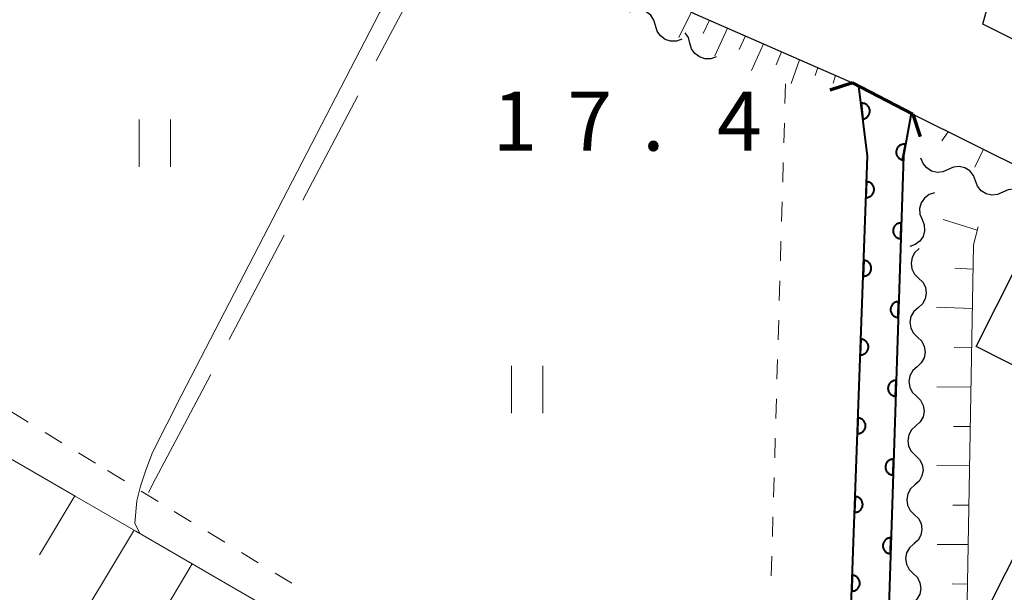
# Model space of a CAD drawing. Units: metres. Extents: x -70000 to -68000, y 33000 to 34500.
# Drawn here: x -68918 to -68855, y 34010 to 34047 of the extents above; entities that cross this region are included whole.
import ezdxf

# ---------------------------------------------------------------- set-up
doc = ezdxf.new("R2010")
doc.units = ezdxf.units.M
for name, color, linetype, lineweight in [('210100_道路縁(街区線)', 7, 'Continuous', 30), ('220300_道路橋(高架部)', 7, 'Continuous', 70), ('220399_道路橋(ひげ)', 7, 'Continuous', 70), ('300100_普通建物', 7, 'Continuous', 30), ('510200_細流', 7, 'Continuous', 30), ('610111_人工斜面(上)', 7, 'Continuous', 30), ('610199_人工斜面(ヒゲ)', 7, 'Continuous', 30), ('611100_コンクリート被覆(直落)', 7, 'Continuous', 30), ('630100_植生界', 7, 'Continuous', 30), ('630200_耕地界', 7, 'Continuous', 30), ('631100_田', 7, 'Continuous', 13), ('710200_等高線(主曲線)', 7, 'Continuous', 13), ('731200_図化機測定による標高点', 7, 'Continuous', 40)]:
    doc.layers.add(name, color=color, linetype=linetype, lineweight=lineweight)
doc.styles.add('Style-WORKING', font='MS Gothic.ttf')

msp = doc.modelspace()

# ---------------------------------------------------------------- linework, layer by layer
at = {"layer": '210100_道路縁(街区線)', "linetype": 'Continuous', "lineweight": 30, "flags": 128}
for points in [[(-69099.14, 34164.74), (-69064.72, 34146.62), (-69050.83, 34139.16), (-68990.06, 34105.86), (-68952.65, 34086.44), (-68874.75, 34046.93), (-68864.76, 34042.54), (-68860.91, 34040.56)], [(-68856.48, 34046.26), (-68855.78, 34048.84), (-68855.44, 34050.45), (-68854.67, 34053.84), (-68853.57, 34063.98), (-68853.24, 34065.88), (-68852.75, 34067.4), (-68852.11, 34068.68), (-68848.62, 34074.8), (-68845.51, 34080.1), (-68844.14, 34082.66), (-68842.3, 34087.18)], [(-68832.42, 34034.24), (-68856.48, 34046.26)], [(-68860.91, 34040.56), (-68842.11, 34031.2)]]:
    msp.add_lwpolyline(points, dxfattribs=at)
at = {"layer": '220300_道路橋(高架部)', "linetype": 'Continuous', "lineweight": 70, "flags": 128}
msp.add_lwpolyline([(-68860.91, 34040.56), (-68864.76, 34042.54)], dxfattribs=at)
at = {"layer": '220399_道路橋(ひげ)', "linetype": 'Continuous', "lineweight": 70, "flags": 128}
for points in [[(-68864.76, 34042.54), (-68866.19, 34042.08)], [(-68860.91, 34040.56), (-68860.45, 34039.13)]]:
    msp.add_lwpolyline(points, dxfattribs=at)
at = {"layer": '300100_普通建物', "linetype": 'Continuous', "lineweight": 30, "flags": 128}
msp.add_lwpolyline([(-68835.37, 34022.96), (-68848.52, 33996.92), (-68856, 34000.69), (-68852.45, 34007.72), (-68855.99, 34009.51), (-68850.08, 34021.2), (-68846.34, 34019.31), (-68842.64, 34026.64)], close=True, dxfattribs=at)
at = {"layer": '300100_普通建物', "linetype": 'Continuous', "lineweight": 30}
msp.add_3dface([(-68847.46, 34030.68), (-68851.34, 34022.99), (-68856.91, 34025.8), (-68853.03, 34033.49)], dxfattribs=at)
at = {"layer": '510200_細流', "linetype": 'Continuous', "lineweight": 30, "flags": 128}
for points in [[(-68877.249, 34046.175), (-68877.35, 34046.528), (-68877.559, 34046.829), (-68877.854, 34047.048), (-68878.205, 34047.16), (-68878.571, 34047.155), (-68878.917, 34047.031)], [(-68875.58, 34045.32), (-68875.926, 34045.196), (-68876.292, 34045.191), (-68876.643, 34045.303), (-68876.938, 34045.522), (-68877.147, 34045.822), (-68877.249, 34046.175)], [(-68875.068, 34045.057), (-68875.169, 34045.41), (-68875.378, 34045.711), (-68875.379, 34045.711)], [(-68873.4, 34044.2), (-68873.746, 34044.076), (-68874.113, 34044.071), (-68874.463, 34044.184), (-68874.757, 34044.403), (-68874.967, 34044.704), (-68875.068, 34045.057)], [(-68858.673, 34037.045), (-68859.008, 34036.894), (-68859.373, 34036.86), (-68859.731, 34036.944), (-68860.042, 34037.138), (-68860.275, 34037.422), (-68860.404, 34037.766)], [(-68856.942, 34036.323), (-68857.071, 34036.667), (-68857.304, 34036.951), (-68857.615, 34037.145), (-68857.973, 34037.23), (-68858.338, 34037.195), (-68858.673, 34037.045)], [(-68855.212, 34035.602), (-68855.546, 34035.451), (-68855.912, 34035.417), (-68856.27, 34035.502), (-68856.581, 34035.696), (-68856.814, 34035.98), (-68856.942, 34036.323)], [(-68853.481, 34034.881), (-68853.609, 34035.225), (-68853.842, 34035.508), (-68854.153, 34035.703), (-68854.512, 34035.787), (-68854.877, 34035.753), (-68855.212, 34035.602)], [(-68859.546, 34035.562), (-68859.894, 34035.447), (-68860.186, 34035.225), (-68860.393, 34034.922), (-68860.491, 34034.567), (-68860.47, 34034.201), (-68860.333, 34033.861)], [(-68860.333, 34033.861), (-68860.195, 34033.52), (-68860.174, 34033.154), (-68860.272, 34032.799), (-68860.479, 34032.496), (-68860.771, 34032.274), (-68861.119, 34032.159)], [(-68860.517, 34032.02), (-68860.79, 34031.774), (-68860.968, 34031.454), (-68861.035, 34031.093), (-68860.981, 34030.729), (-68860.815, 34030.402), (-68860.552, 34030.146)], [(-68860.552, 34030.146), (-68860.288, 34029.89), (-68860.122, 34029.563), (-68860.069, 34029.199), (-68860.136, 34028.838), (-68860.314, 34028.517), (-68860.586, 34028.271)], [(-68860.586, 34028.271), (-68860.859, 34028.025), (-68861.037, 34027.704), (-68861.103, 34027.343), (-68861.05, 34026.979), (-68860.884, 34026.652), (-68860.621, 34026.396)], [(-68860.621, 34026.396), (-68860.357, 34026.141), (-68860.191, 34025.813), (-68860.138, 34025.449), (-68860.204, 34025.089), (-68860.382, 34024.768), (-68860.655, 34024.522)], [(-68860.655, 34024.522), (-68860.928, 34024.276), (-68861.105, 34023.955), (-68861.172, 34023.594), (-68861.119, 34023.23), (-68860.953, 34022.903), (-68860.689, 34022.647)], [(-68860.689, 34022.647), (-68860.426, 34022.391), (-68860.26, 34022.064), (-68860.207, 34021.7), (-68860.273, 34021.339), (-68860.451, 34021.018), (-68860.724, 34020.772)], [(-68860.724, 34020.772), (-68860.996, 34020.526), (-68861.174, 34020.206), (-68861.241, 34019.845), (-68861.187, 34019.481), (-68861.021, 34019.154), (-68860.758, 34018.898)], [(-68860.758, 34018.898), (-68860.495, 34018.642), (-68860.329, 34018.315), (-68860.275, 34017.951), (-68860.342, 34017.59), (-68860.52, 34017.269), (-68860.792, 34017.023)], [(-68860.792, 34017.023), (-68861.065, 34016.777), (-68861.243, 34016.456), (-68861.309, 34016.095), (-68861.256, 34015.731), (-68861.09, 34015.404), (-68860.827, 34015.148)], [(-68860.827, 34015.148), (-68860.563, 34014.892), (-68860.397, 34014.565), (-68860.344, 34014.201), (-68860.411, 34013.84), (-68860.589, 34013.52), (-68860.861, 34013.274)], [(-68860.861, 34013.274), (-68861.134, 34013.028), (-68861.312, 34012.707), (-68861.378, 34012.346), (-68861.325, 34011.982), (-68861.159, 34011.655), (-68860.895, 34011.399)], [(-68860.895, 34011.399), (-68860.632, 34011.143), (-68860.466, 34010.816), (-68860.413, 34010.452), (-68860.479, 34010.091), (-68860.657, 34009.77), (-68860.93, 34009.524)]]:
    msp.add_lwpolyline(points, dxfattribs=at)
at = {"layer": '610111_人工斜面(上)', "linetype": 'Continuous', "lineweight": 13, "flags": 128}
for points in [[(-69064.72, 34146.62), (-69050.83, 34139.16), (-68990.06, 34105.86), (-68952.65, 34086.44), (-68874.75, 34046.93), (-68864.76, 34042.54)], [(-68980.83, 34053.72), (-68978.95, 34054.05), (-68962.42, 34044.33), (-68914.08, 34016.31)], [(-68860.91, 34040.56), (-68851.13, 34035.69)], [(-68856.77, 34033.4), (-68857.06, 34032.26), (-68857.82, 33990.55), (-68857.63, 33984.13)], [(-68914.08, 34016.31), (-68910.24, 34014.08)], [(-68910.24, 34014.08), (-68865.96, 33988.41)]]:
    msp.add_lwpolyline(points, dxfattribs=at)
at = {"layer": '610199_人工斜面(ヒゲ)', "linetype": 'Continuous', "lineweight": 13, "flags": 128}
for points in [[(-68874.97, 34047.04), (-68875.78, 34045.42)], [(-68873.83, 34046.53), (-68874.22, 34045.67)], [(-68872.68, 34046.02), (-68873.49, 34044.25)], [(-68871.54, 34045.52), (-68871.94, 34044.65)], [(-68870.4, 34045.02), (-68871.17, 34043.33)], [(-68869.25, 34044.51), (-68869.59, 34043.68)], [(-68868.11, 34044.01), (-68868.64, 34042.49)], [(-68866.96, 34043.51), (-68867.12, 34043.01)], [(-68865.82, 34043.01), (-68865.97, 34042.52)], [(-68858.68, 34039.44), (-68859.07, 34038.87)], [(-68856.44, 34038.33), (-68856.99, 34037.2)], [(-68856.83, 34033.19), (-68859, 34033.87)], [(-68857.09, 34030.72), (-68858.25, 34030.77)], [(-68857.14, 34028.22), (-68859.41, 34028.3)], [(-68857.18, 34025.72), (-68858.29, 34025.75)], [(-68857.23, 34023.22), (-68859.4, 34023.25)], [(-68857.27, 34020.72), (-68858.34, 34020.74)], [(-68857.32, 34018.23), (-68859.39, 34018.25)], [(-68914.11, 34016.33), (-68916.35, 34012.59)], [(-68857.37, 34015.73), (-68858.38, 34015.74)], [(-68910.39, 34014.08), (-68914.74, 34006.82)], [(-68910.35, 34014.15), (-68910.39, 34014.08)], [(-68857.41, 34013.23), (-68859.38, 34013.25)], [(-68906.66, 34012.01), (-68908.8, 34008.41)], [(-68857.46, 34010.73), (-68858.42, 34010.74)]]:
    msp.add_lwpolyline(points, dxfattribs=at)
at = {"layer": '611100_コンクリート被覆(直落)', "linetype": 'Continuous', "lineweight": 40, "flags": 128}
for points in [[(-68865.6, 33988.3), (-68863.8, 34037.88), (-68864.34, 34042.33)], [(-68861.02, 34040.6), (-68861.52, 34037.91), (-68863.15, 33987.81)]]:
    msp.add_lwpolyline(points, dxfattribs=at)
for points in [[(-68864.208, 34041.243), (-68864.088, 34040.25), (-68864.044, 34040.257), (-68864.002, 34040.268), (-68863.962, 34040.282), (-68863.921, 34040.3), (-68863.884, 34040.322), (-68863.847, 34040.347), (-68863.814, 34040.374), (-68863.783, 34040.405), (-68863.754, 34040.438), (-68863.729, 34040.474), (-68863.706, 34040.511), (-68863.688, 34040.55), (-68863.673, 34040.591), (-68863.661, 34040.633), (-68863.653, 34040.676), (-68863.649, 34040.719), (-68863.648, 34040.763), (-68863.651, 34040.807), (-68863.659, 34040.85), (-68863.67, 34040.892), (-68863.684, 34040.933), (-68863.702, 34040.973), (-68863.724, 34041.01), (-68863.748, 34041.047), (-68863.775, 34041.081), (-68863.806, 34041.111), (-68863.839, 34041.14), (-68863.875, 34041.165), (-68863.912, 34041.188), (-68863.952, 34041.206), (-68863.993, 34041.221), (-68864.035, 34041.233), (-68864.078, 34041.241), (-68864.121, 34041.245), (-68864.164, 34041.246)], [(-68861.568, 34037.651), (-68861.385, 34038.634), (-68861.429, 34038.64), (-68861.472, 34038.642), (-68861.515, 34038.641), (-68861.559, 34038.635), (-68861.602, 34038.626), (-68861.644, 34038.613), (-68861.684, 34038.598), (-68861.722, 34038.577), (-68861.76, 34038.555), (-68861.795, 34038.528), (-68861.828, 34038.499), (-68861.857, 34038.467), (-68861.884, 34038.432), (-68861.908, 34038.396), (-68861.928, 34038.357), (-68861.945, 34038.318), (-68861.958, 34038.276), (-68861.968, 34038.233), (-68861.975, 34038.19), (-68861.976, 34038.146), (-68861.975, 34038.104), (-68861.97, 34038.06), (-68861.961, 34038.017), (-68861.948, 34037.975), (-68861.932, 34037.935), (-68861.912, 34037.896), (-68861.89, 34037.859), (-68861.862, 34037.824), (-68861.834, 34037.791), (-68861.802, 34037.762), (-68861.767, 34037.735), (-68861.731, 34037.711), (-68861.692, 34037.691), (-68861.652, 34037.674), (-68861.611, 34037.661)], [(-68863.859, 34036.268), (-68863.895, 34035.269), (-68863.851, 34035.269), (-68863.808, 34035.274), (-68863.765, 34035.281), (-68863.723, 34035.293), (-68863.682, 34035.308), (-68863.643, 34035.327), (-68863.605, 34035.349), (-68863.57, 34035.374), (-68863.536, 34035.402), (-68863.506, 34035.434), (-68863.477, 34035.467), (-68863.453, 34035.503), (-68863.432, 34035.541), (-68863.413, 34035.581), (-68863.399, 34035.622), (-68863.388, 34035.664), (-68863.381, 34035.707), (-68863.377, 34035.751), (-68863.377, 34035.795), (-68863.382, 34035.838), (-68863.389, 34035.88), (-68863.401, 34035.923), (-68863.416, 34035.963), (-68863.435, 34036.003), (-68863.457, 34036.041), (-68863.482, 34036.076), (-68863.51, 34036.11), (-68863.542, 34036.14), (-68863.575, 34036.168), (-68863.611, 34036.192), (-68863.649, 34036.214), (-68863.689, 34036.232), (-68863.73, 34036.247), (-68863.772, 34036.257), (-68863.815, 34036.265)], [(-68861.691, 34032.649), (-68861.659, 34033.648), (-68861.703, 34033.648), (-68861.746, 34033.643), (-68861.788, 34033.636), (-68861.831, 34033.624), (-68861.871, 34033.608), (-68861.911, 34033.589), (-68861.948, 34033.568), (-68861.983, 34033.542), (-68862.017, 34033.514), (-68862.047, 34033.482), (-68862.075, 34033.449), (-68862.1, 34033.413), (-68862.121, 34033.374), (-68862.139, 34033.335), (-68862.153, 34033.293), (-68862.164, 34033.252), (-68862.171, 34033.209), (-68862.175, 34033.165), (-68862.174, 34033.121), (-68862.169, 34033.078), (-68862.162, 34033.035), (-68862.15, 34032.993), (-68862.135, 34032.952), (-68862.116, 34032.913), (-68862.094, 34032.875), (-68862.068, 34032.84), (-68862.04, 34032.806), (-68862.008, 34032.776), (-68861.975, 34032.748), (-68861.939, 34032.724), (-68861.901, 34032.703), (-68861.861, 34032.684), (-68861.82, 34032.67), (-68861.778, 34032.66), (-68861.735, 34032.652)], [(-68864.04, 34031.272), (-68864.076, 34030.272), (-68864.032, 34030.273), (-68863.989, 34030.277), (-68863.947, 34030.285), (-68863.904, 34030.296), (-68863.864, 34030.312), (-68863.824, 34030.33), (-68863.786, 34030.352), (-68863.751, 34030.378), (-68863.717, 34030.405), (-68863.687, 34030.437), (-68863.659, 34030.47), (-68863.634, 34030.506), (-68863.613, 34030.545), (-68863.595, 34030.584), (-68863.58, 34030.626), (-68863.57, 34030.667), (-68863.562, 34030.71), (-68863.558, 34030.754), (-68863.559, 34030.798), (-68863.563, 34030.841), (-68863.571, 34030.883), (-68863.582, 34030.926), (-68863.598, 34030.966), (-68863.616, 34031.006), (-68863.638, 34031.044), (-68863.664, 34031.079), (-68863.691, 34031.113), (-68863.723, 34031.143), (-68863.756, 34031.171), (-68863.793, 34031.196), (-68863.831, 34031.217), (-68863.87, 34031.236), (-68863.912, 34031.25), (-68863.953, 34031.261), (-68863.996, 34031.268)], [(-68861.854, 34027.652), (-68861.821, 34028.651), (-68861.865, 34028.65), (-68861.908, 34028.646), (-68861.951, 34028.638), (-68861.993, 34028.627), (-68862.034, 34028.611), (-68862.073, 34028.592), (-68862.111, 34028.57), (-68862.146, 34028.544), (-68862.18, 34028.517), (-68862.21, 34028.485), (-68862.238, 34028.451), (-68862.262, 34028.415), (-68862.283, 34028.377), (-68862.302, 34028.337), (-68862.316, 34028.296), (-68862.326, 34028.254), (-68862.334, 34028.211), (-68862.337, 34028.167), (-68862.337, 34028.123), (-68862.332, 34028.08), (-68862.324, 34028.038), (-68862.313, 34027.996), (-68862.297, 34027.955), (-68862.278, 34027.915), (-68862.257, 34027.878), (-68862.231, 34027.843), (-68862.203, 34027.809), (-68862.171, 34027.779), (-68862.138, 34027.751), (-68862.101, 34027.727), (-68862.063, 34027.705), (-68862.024, 34027.687), (-68861.982, 34027.673), (-68861.94, 34027.662), (-68861.898, 34027.655)], [(-68864.221, 34026.275), (-68864.258, 34025.276), (-68864.214, 34025.276), (-68864.17, 34025.28), (-68864.128, 34025.288), (-68864.086, 34025.299), (-68864.045, 34025.315), (-68864.005, 34025.334), (-68863.968, 34025.355), (-68863.933, 34025.381), (-68863.899, 34025.409), (-68863.868, 34025.441), (-68863.84, 34025.474), (-68863.816, 34025.51), (-68863.794, 34025.548), (-68863.776, 34025.587), (-68863.761, 34025.629), (-68863.751, 34025.671), (-68863.743, 34025.713), (-68863.74, 34025.757), (-68863.74, 34025.801), (-68863.745, 34025.844), (-68863.752, 34025.887), (-68863.764, 34025.929), (-68863.779, 34025.97), (-68863.798, 34026.009), (-68863.819, 34026.047), (-68863.845, 34026.082), (-68863.873, 34026.116), (-68863.905, 34026.146), (-68863.938, 34026.175), (-68863.974, 34026.199), (-68864.012, 34026.22), (-68864.052, 34026.239), (-68864.093, 34026.253), (-68864.135, 34026.264), (-68864.177, 34026.271)], [(-68862.016, 34022.654), (-68861.984, 34023.654), (-68862.028, 34023.653), (-68862.071, 34023.648), (-68862.113, 34023.641), (-68862.156, 34023.629), (-68862.196, 34023.614), (-68862.236, 34023.595), (-68862.274, 34023.573), (-68862.308, 34023.547), (-68862.342, 34023.519), (-68862.372, 34023.487), (-68862.401, 34023.454), (-68862.425, 34023.418), (-68862.446, 34023.38), (-68862.464, 34023.34), (-68862.479, 34023.299), (-68862.489, 34023.257), (-68862.496, 34023.214), (-68862.5, 34023.17), (-68862.499, 34023.126), (-68862.495, 34023.083), (-68862.487, 34023.041), (-68862.475, 34022.998), (-68862.46, 34022.958), (-68862.441, 34022.918), (-68862.419, 34022.88), (-68862.393, 34022.846), (-68862.365, 34022.812), (-68862.333, 34022.782), (-68862.3, 34022.753), (-68862.264, 34022.729), (-68862.226, 34022.708), (-68862.186, 34022.69), (-68862.145, 34022.675), (-68862.103, 34022.665), (-68862.06, 34022.658)], [(-68864.403, 34021.278), (-68864.439, 34020.279), (-68864.395, 34020.279), (-68864.352, 34020.284), (-68864.309, 34020.291), (-68864.267, 34020.303), (-68864.226, 34020.318), (-68864.187, 34020.337), (-68864.149, 34020.358), (-68864.114, 34020.384), (-68864.08, 34020.412), (-68864.05, 34020.444), (-68864.022, 34020.477), (-68863.997, 34020.513), (-68863.976, 34020.551), (-68863.957, 34020.591), (-68863.943, 34020.632), (-68863.932, 34020.674), (-68863.925, 34020.717), (-68863.921, 34020.76), (-68863.922, 34020.805), (-68863.926, 34020.848), (-68863.934, 34020.89), (-68863.945, 34020.932), (-68863.961, 34020.973), (-68863.979, 34021.013), (-68864.001, 34021.051), (-68864.026, 34021.085), (-68864.054, 34021.12), (-68864.086, 34021.15), (-68864.119, 34021.178), (-68864.155, 34021.202), (-68864.194, 34021.224), (-68864.233, 34021.242), (-68864.274, 34021.257), (-68864.316, 34021.267), (-68864.359, 34021.275)], [(-68862.179, 34017.657), (-68862.146, 34018.656), (-68862.19, 34018.656), (-68862.234, 34018.651), (-68862.276, 34018.643), (-68862.318, 34018.632), (-68862.359, 34018.616), (-68862.398, 34018.597), (-68862.436, 34018.576), (-68862.471, 34018.55), (-68862.505, 34018.522), (-68862.535, 34018.49), (-68862.563, 34018.457), (-68862.587, 34018.42), (-68862.609, 34018.382), (-68862.627, 34018.343), (-68862.641, 34018.301), (-68862.652, 34018.259), (-68862.659, 34018.217), (-68862.662, 34018.173), (-68862.662, 34018.129), (-68862.657, 34018.086), (-68862.65, 34018.043), (-68862.638, 34018.001), (-68862.622, 34017.96), (-68862.604, 34017.921), (-68862.582, 34017.883), (-68862.556, 34017.848), (-68862.528, 34017.814), (-68862.496, 34017.784), (-68862.463, 34017.756), (-68862.427, 34017.732), (-68862.388, 34017.711), (-68862.349, 34017.692), (-68862.307, 34017.678), (-68862.266, 34017.668), (-68862.223, 34017.66)], [(-68864.584, 34016.282), (-68864.62, 34015.282), (-68864.576, 34015.283), (-68864.533, 34015.287), (-68864.491, 34015.295), (-68864.448, 34015.306), (-68864.408, 34015.322), (-68864.368, 34015.34), (-68864.33, 34015.362), (-68864.295, 34015.388), (-68864.261, 34015.415), (-68864.231, 34015.447), (-68864.203, 34015.48), (-68864.179, 34015.516), (-68864.157, 34015.555), (-68864.139, 34015.594), (-68864.124, 34015.635), (-68864.114, 34015.677), (-68864.106, 34015.72), (-68864.103, 34015.764), (-68864.103, 34015.808), (-68864.107, 34015.851), (-68864.115, 34015.893), (-68864.126, 34015.936), (-68864.142, 34015.976), (-68864.16, 34016.016), (-68864.182, 34016.054), (-68864.208, 34016.089), (-68864.236, 34016.123), (-68864.268, 34016.153), (-68864.301, 34016.181), (-68864.337, 34016.206), (-68864.375, 34016.227), (-68864.414, 34016.245), (-68864.456, 34016.26), (-68864.497, 34016.27), (-68864.54, 34016.278)], [(-68862.342, 34012.659), (-68862.309, 34013.659), (-68862.353, 34013.658), (-68862.396, 34013.654), (-68862.438, 34013.646), (-68862.481, 34013.634), (-68862.521, 34013.619), (-68862.561, 34013.6), (-68862.599, 34013.578), (-68862.634, 34013.552), (-68862.668, 34013.524), (-68862.698, 34013.492), (-68862.726, 34013.459), (-68862.75, 34013.423), (-68862.771, 34013.385), (-68862.789, 34013.345), (-68862.804, 34013.304), (-68862.814, 34013.262), (-68862.822, 34013.219), (-68862.825, 34013.175), (-68862.824, 34013.131), (-68862.82, 34013.088), (-68862.812, 34013.046), (-68862.801, 34013.004), (-68862.785, 34012.963), (-68862.766, 34012.923), (-68862.744, 34012.886), (-68862.719, 34012.851), (-68862.691, 34012.817), (-68862.659, 34012.787), (-68862.625, 34012.759), (-68862.589, 34012.735), (-68862.551, 34012.713), (-68862.511, 34012.695), (-68862.47, 34012.681), (-68862.428, 34012.67), (-68862.385, 34012.663)], [(-68864.766, 34011.285), (-68864.802, 34010.286), (-68864.758, 34010.286), (-68864.715, 34010.29), (-68864.672, 34010.298), (-68864.63, 34010.309), (-68864.589, 34010.325), (-68864.55, 34010.343), (-68864.512, 34010.365), (-68864.477, 34010.391), (-68864.443, 34010.419), (-68864.413, 34010.451), (-68864.384, 34010.484), (-68864.36, 34010.52), (-68864.339, 34010.558), (-68864.32, 34010.597), (-68864.306, 34010.639), (-68864.295, 34010.68), (-68864.288, 34010.723), (-68864.284, 34010.767), (-68864.284, 34010.811), (-68864.289, 34010.854), (-68864.296, 34010.897), (-68864.308, 34010.939), (-68864.323, 34010.98), (-68864.342, 34011.019), (-68864.364, 34011.057), (-68864.389, 34011.092), (-68864.417, 34011.126), (-68864.449, 34011.156), (-68864.482, 34011.185), (-68864.518, 34011.209), (-68864.556, 34011.23), (-68864.596, 34011.249), (-68864.637, 34011.263), (-68864.679, 34011.274), (-68864.722, 34011.281)]]:
    msp.add_lwpolyline(points, close=True, dxfattribs=at)
at = {"layer": '630100_植生界', "linetype": 'Continuous', "lineweight": 13}
for p, q in [((-68869, 34042.48), (-68869.036, 34041.231)), ((-68869.073, 34039.981), (-68869.109, 34038.732)), ((-68869.145, 34037.482), (-68869.181, 34036.233)), ((-68869.218, 34034.983), (-68869.254, 34033.734)), ((-68869.29, 34032.484), (-68869.326, 34031.235)), ((-68869.363, 34029.985), (-68869.399, 34028.736)), ((-68869.435, 34027.486), (-68869.471, 34026.237)), ((-68869.508, 34024.987), (-68869.544, 34023.738)), ((-68869.58, 34022.488), (-68869.616, 34021.239)), ((-68917.067, 34021.007), (-68918.133, 34021.658)), ((-68914.933, 34019.703), (-68916, 34020.355)), ((-68869.653, 34019.989), (-68869.689, 34018.74)), ((-68912.8, 34018.4), (-68913.867, 34019.052)), ((-68910.962, 34017.275), (-68912.028, 34017.928)), ((-68869.725, 34017.491), (-68869.762, 34016.241)), ((-68908.83, 34015.97), (-68909.896, 34016.623)), ((-68906.733, 34014.688), (-68907.799, 34015.34)), ((-68869.798, 34014.992), (-68869.834, 34013.742)), ((-68904.599, 34013.385), (-68905.666, 34014.037)), ((-68902.466, 34012.082), (-68903.533, 34012.733)), ((-68869.87, 34012.493), (-68869.907, 34011.243)), ((-68900.333, 34010.778), (-68901.399, 34011.43))]:
    msp.add_line(p, q, dxfattribs=at)
at = {"layer": '630200_耕地界', "linetype": 'Continuous', "lineweight": 13}
for p, q in [((-68894.983, 34043.935), (-68891.484, 34050.568)), ((-68899.649, 34035.09), (-68896.149, 34041.723)), ((-68904.314, 34026.245), (-68900.815, 34032.878)), ((-68908.98, 34017.4), (-68905.481, 34024.034)), ((-68909.43, 34016.54), (-68908.98, 34017.4))]:
    msp.add_line(p, q, dxfattribs=at)
at = {"layer": '631100_田', "linetype": 'Continuous', "lineweight": 13}
for p, q in [((-68910.03, 34037.22), (-68910.03, 34040.22)), ((-68908.03, 34037.22), (-68908.03, 34040.22)), ((-68886.4, 34021.57), (-68886.4, 34024.57)), ((-68884.4, 34021.57), (-68884.4, 34024.57))]:
    msp.add_line(p, q, dxfattribs=at)
at = {"layer": '710200_等高線(主曲線)', "linetype": 'Continuous', "lineweight": 13, "elevation": 16, "flags": 128}
msp.add_lwpolyline([(-68891.07, 34053.26), (-68891.29, 34052.71), (-68894.77, 34046.98), (-68907.37, 34022.68), (-68909.19, 34019.09), (-68909.6, 34017.95), (-68909.95, 34016.95), (-68910.18, 34016.02), (-68910.3, 34014.59), (-68909.99, 34013.94)], dxfattribs=at)

# ---------------------------------------------------------------- texts
at = {"layer": '731200_図化機測定による標高点', "linetype": 'Continuous', "lineweight": 40, "style": 'Style-WORKING'}
for s, p in [('1', (-68887.6, 34038.24, -9.999)), ('7', (-68882.85, 34038.24, -9.999)), ('4', (-68873.35, 34038.24, -9.999)), ('.', (-68878.1, 34038.24, -9.999))]:
    msp.add_text(s, height=3.75, dxfattribs=at).set_placement(p)

doc.saveas('drawing.dxf')
